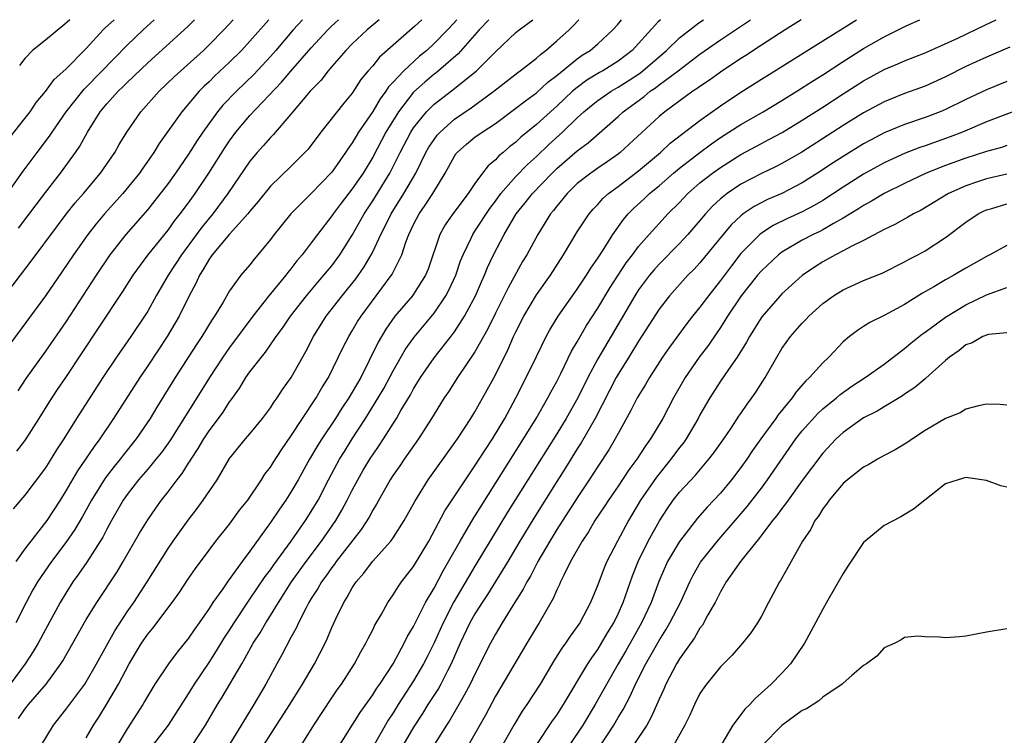
# Model space of a CAD drawing. Units: inches. Extents: x 2509778 to 2511000, y 1536000 to 1539000.
# Drawn here: x 2510210 to 2510307, y 1538930 to 1539000 of the extents above; entities that cross this region are included whole.
import ezdxf

# ---------------------------------------------------------------- set-up
doc = ezdxf.new("R2010")
doc.units = ezdxf.units.IN
doc.header["$MEASUREMENT"] = 0
doc.layers.add('LD25081536_2ft', color=253, linetype='Continuous')

msp = doc.modelspace()

# ---------------------------------------------------------------- linework, layer by layer
at = {"layer": 'LD25081536_2ft'}
for points, elevation in [([(2510207.874, 1538981), (2510210.826, 1538985.174), (2510212.185, 1538987), (2510213.404, 1538988.596), (2510213.659, 1538989), (2510215.046, 1538991), (2510216.79, 1538993.21), (2510217, 1538993.403), (2510219.749, 1538996.251), (2510221, 1538997.516), (2510222.56, 1538999), (2510223.64, 1539000)], 8338), ([(2510209.036, 1538973), (2510210.552, 1538975), (2510211.621, 1538976.379), (2510214.171, 1538979.829), (2510215.038, 1538980.962), (2510215.923, 1538982.077), (2510216.731, 1538983), (2510218.402, 1538985), (2510219.779, 1538987), (2510220.214, 1538987.786), (2510220.951, 1538989), (2510222.345, 1538991), (2510224.12, 1538993), (2510225.582, 1538994.418), (2510228.447, 1538997), (2510229, 1538997.531), (2510230.442, 1538999), (2510231.36, 1539000)], 8342), ([(2510209.515, 1538988.485), (2510211, 1538990.334), (2510211.515, 1538991), (2510212.109, 1538991.891), (2510213, 1538992.965), (2510213.845, 1538994.155), (2510215, 1538995.168), (2510217, 1538997.191), (2510218.66, 1538999), (2510218.819, 1538999.156), (2510219.735, 1539000)], 8336), ([(2510256.36, 1539000), (2510255.412, 1538999), (2510253.34, 1538996.66), (2510251.435, 1538995), (2510251.198, 1538994.801), (2510251, 1538994.659), (2510250.096, 1538993.904), (2510249, 1538992.909), (2510247.513, 1538991), (2510246.295, 1538989), (2510245, 1538986.553), (2510244.054, 1538985), (2510243, 1538983.439), (2510241.932, 1538982.068), (2510241.13, 1538981), (2510241, 1538980.799), (2510239.606, 1538979), (2510239, 1538978.174), (2510238.101, 1538977), (2510237.589, 1538976.411), (2510237, 1538975.621), (2510236.718, 1538975.282), (2510236.518, 1538975), (2510234.861, 1538973), (2510233.286, 1538971), (2510231, 1538967.926), (2510230.348, 1538967), (2510229.04, 1538965), (2510227.811, 1538963), (2510225.179, 1538958.821), (2510224.335, 1538957.665), (2510223.795, 1538957), (2510223.452, 1538956.548), (2510223, 1538956.046), (2510222.116, 1538955), (2510221, 1538953.549), (2510220.618, 1538953), (2510219.468, 1538951), (2510219, 1538950.155), (2510218.607, 1538949.393), (2510217.049, 1538946.951), (2510216.244, 1538945.756), (2510215.696, 1538945), (2510215, 1538943.919), (2510214.44, 1538943), (2510213, 1538940.358), (2510212.279, 1538939), (2510211.806, 1538938.194), (2510211.031, 1538937), (2510209.544, 1538935)], 8356), ([(2510234.835, 1539000), (2510233, 1538997.889), (2510232.165, 1538997), (2510231, 1538995.84), (2510229.538, 1538994.462), (2510229, 1538993.927), (2510228.516, 1538993.483), (2510228.041, 1538993), (2510226.329, 1538991), (2510224.128, 1538987.873), (2510223.589, 1538987), (2510222.514, 1538985.486), (2510222.187, 1538985), (2510220.567, 1538983), (2510218.777, 1538981), (2510217.964, 1538980.036), (2510217.142, 1538979), (2510215.74, 1538977), (2510214.647, 1538975.353), (2510213, 1538972.973), (2510209.616, 1538968.384)], 8344), ([(2510245.621, 1539000), (2510244.463, 1538999), (2510243, 1538997.631), (2510242.369, 1538997), (2510241, 1538995.419), (2510240.815, 1538995.185), (2510240.639, 1538995), (2510239.936, 1538994.064), (2510238.885, 1538993), (2510237, 1538990.75), (2510235.268, 1538988.732), (2510235, 1538988.475), (2510234.319, 1538987.681), (2510233.707, 1538987), (2510233, 1538986.158), (2510230.847, 1538983), (2510229.369, 1538981), (2510228.294, 1538979.706), (2510226.311, 1538977), (2510225.012, 1538975), (2510223.826, 1538973), (2510223, 1538971.5), (2510222.693, 1538971), (2510221.347, 1538969), (2510219.951, 1538967), (2510218.611, 1538965), (2510216.041, 1538961), (2510214.789, 1538959), (2510214.086, 1538957.914), (2510213, 1538956.15), (2510211, 1538953.478), (2510209.855, 1538952.145)], 8350), ([(2510249.801, 1539000), (2510249.12, 1538999.35), (2510245.677, 1538996.323), (2510245, 1538995.481), (2510244.572, 1538995), (2510243.855, 1538994.145), (2510243, 1538992.813), (2510242.17, 1538991.83), (2510239.929, 1538989), (2510238.677, 1538987.323), (2510238.379, 1538987), (2510237, 1538985.641), (2510235, 1538983.705), (2510233.797, 1538982.203), (2510233, 1538981.279), (2510232.786, 1538981), (2510231, 1538979.026), (2510229.302, 1538977), (2510229.185, 1538976.815), (2510229, 1538976.58), (2510228.437, 1538975.563), (2510228.053, 1538975), (2510227.738, 1538974.262), (2510227.041, 1538973), (2510226.082, 1538971), (2510224.919, 1538969), (2510223, 1538966.13), (2510222.22, 1538965), (2510219.668, 1538961), (2510218.334, 1538959), (2510217.756, 1538958.244), (2510216.92, 1538957), (2510216.131, 1538955.869), (2510215, 1538953.919), (2510214.431, 1538953), (2510213.134, 1538951), (2510211.567, 1538949), (2510211, 1538948.254), (2510210.096, 1538947)], 8352), ([(2510253.217, 1539000), (2510252.9, 1538999.635), (2510252.313, 1538999), (2510251, 1538997.662), (2510250.286, 1538997), (2510249.583, 1538996.418), (2510248.047, 1538995), (2510247, 1538993.88), (2510246.561, 1538993.439), (2510246.292, 1538993), (2510245.728, 1538992.272), (2510245, 1538991.015), (2510243.627, 1538989), (2510243.384, 1538988.616), (2510243, 1538987.94), (2510242.595, 1538987.404), (2510242.345, 1538987), (2510241, 1538985.077), (2510239, 1538982.987), (2510237, 1538981), (2510235.36, 1538979), (2510235, 1538978.505), (2510233.782, 1538977), (2510233.415, 1538976.585), (2510233, 1538976.03), (2510232.123, 1538975), (2510231, 1538973.47), (2510230.375, 1538972.375), (2510229.549, 1538971), (2510229.319, 1538970.681), (2510228.294, 1538969), (2510227.772, 1538968.228), (2510225.687, 1538965), (2510223.897, 1538962.103), (2510223.245, 1538961), (2510221.885, 1538959), (2510220.6, 1538957.4), (2510220.309, 1538957), (2510219.717, 1538956.283), (2510218.849, 1538955.151), (2510217.497, 1538953), (2510216.612, 1538951.388), (2510215.871, 1538950.129), (2510215, 1538948.866), (2510213.6, 1538947), (2510212.231, 1538945), (2510211.774, 1538944.226), (2510211.108, 1538943), (2510210.105, 1538941)], 8354), ([(2510210.216, 1538957.784), (2510211, 1538958.812), (2510211.132, 1538959), (2510212.388, 1538961), (2510213.385, 1538962.615), (2510214.181, 1538963.819), (2510215, 1538965.008), (2510218.181, 1538969.819), (2510220.583, 1538973.417), (2510221.587, 1538975), (2510223.026, 1538976.974), (2510225, 1538979.422), (2510225.654, 1538980.346), (2510226.187, 1538981), (2510227, 1538982.088), (2510227.652, 1538983), (2510228.989, 1538985), (2510230.544, 1538987.456), (2510231, 1538988.135), (2510231.633, 1538989), (2510233, 1538990.631), (2510236.099, 1538993.901), (2510237, 1538994.962), (2510239, 1538997.256), (2510240.606, 1538999), (2510240.946, 1538999.343), (2510241.657, 1539000)], 8348), ([(2510238.121, 1539000), (2510237.23, 1538999), (2510235.544, 1538997), (2510235, 1538996.386), (2510233.365, 1538994.635), (2510231.679, 1538993), (2510230.362, 1538991.638), (2510229.828, 1538991), (2510228.39, 1538989), (2510227.834, 1538988.166), (2510227, 1538986.836), (2510225.735, 1538985), (2510225, 1538983.974), (2510223.703, 1538982.297), (2510223, 1538981.446), (2510220.863, 1538979), (2510219.312, 1538977), (2510217.977, 1538975), (2510215, 1538970.449), (2510213, 1538967.59), (2510211.09, 1538964.91), (2510210.302, 1538963.698)], 8346), ([(2510210.366, 1538931.635), (2510211, 1538932.553), (2510211.353, 1538933), (2510213.063, 1538935), (2510214.511, 1538937), (2510214.701, 1538937.3), (2510215.68, 1538939), (2510217, 1538941.326), (2510218.031, 1538943), (2510220.007, 1538945.993), (2510220.609, 1538947), (2510222.211, 1538949.789), (2510223, 1538951.088), (2510223.784, 1538952.216), (2510224.353, 1538953), (2510225, 1538953.826), (2510225.876, 1538955), (2510226.38, 1538955.62), (2510227, 1538956.62), (2510227.157, 1538956.843), (2510227.237, 1538957), (2510227.943, 1538958.057), (2510228.482, 1538959), (2510229, 1538959.782), (2510229.933, 1538961), (2510230.382, 1538961.618), (2510231, 1538962.604), (2510231.177, 1538962.823), (2510232.002, 1538963.998), (2510232.601, 1538965), (2510233, 1538965.565), (2510234.115, 1538967), (2510234.523, 1538967.477), (2510235.566, 1538969), (2510236.174, 1538969.826), (2510236.954, 1538971), (2510238.516, 1538973), (2510239.654, 1538974.346), (2510240.238, 1538975), (2510240.573, 1538975.427), (2510241, 1538975.924), (2510241.801, 1538977), (2510243, 1538978.922), (2510244.152, 1538981), (2510245, 1538982.288), (2510246.663, 1538985), (2510247.683, 1538987), (2510248.728, 1538989), (2510249, 1538989.428), (2510250.263, 1538991), (2510251, 1538991.735), (2510252.847, 1538993.153), (2510255.133, 1538995), (2510257, 1538996.85), (2510259, 1538998.738), (2510259.325, 1538999), (2510260.662, 1539000)], 8358), ([(2510210.386, 1538979.614), (2510213, 1538983.094), (2510214.485, 1538985), (2510215.942, 1538987), (2510216.373, 1538987.627), (2510217.106, 1538989), (2510218.358, 1538991), (2510219, 1538991.766), (2510220.118, 1538993), (2510220.575, 1538993.425), (2510221, 1538993.868), (2510223, 1538995.795), (2510226.579, 1538999), (2510226.945, 1538999.352), (2510227.574, 1539000)], 8340), ([(2510215.385, 1539000), (2510214.913, 1538999.555), (2510213, 1538997.995), (2510211.747, 1538997), (2510211, 1538996.216), (2510210.479, 1538995.521)], 8334), ([(2510212.591, 1538929), (2510213.786, 1538931), (2510215, 1538932.512), (2510216.843, 1538935), (2510217, 1538935.245), (2510218.012, 1538937), (2510219.779, 1538940.221), (2510221, 1538942.079), (2510221.647, 1538943), (2510222.964, 1538945), (2510225, 1538948.28), (2510225.485, 1538949), (2510226.942, 1538951.058), (2510227.823, 1538952.177), (2510228.439, 1538953), (2510229.795, 1538955), (2510231, 1538957.075), (2510232.575, 1538959), (2510233, 1538959.488), (2510234.24, 1538961), (2510235, 1538962.035), (2510235.372, 1538962.628), (2510235.656, 1538963), (2510236.185, 1538963.815), (2510237.023, 1538965), (2510238.453, 1538967.547), (2510239.21, 1538969), (2510240.463, 1538971), (2510242.005, 1538973), (2510243.351, 1538974.649), (2510244.18, 1538975.82), (2510244.859, 1538977), (2510245, 1538977.278), (2510245.797, 1538979), (2510246.213, 1538979.787), (2510246.795, 1538981), (2510248.048, 1538983), (2510249.201, 1538985), (2510250.188, 1538987), (2510250.482, 1538987.518), (2510251, 1538988.295), (2510251.304, 1538988.696), (2510251.582, 1538989), (2510253, 1538990.261), (2510254.622, 1538991.378), (2510256.834, 1538993), (2510259.175, 1538994.825), (2510259.425, 1538995), (2510261, 1538996.244), (2510261.391, 1538996.609), (2510261.93, 1538997), (2510263, 1538997.926), (2510264.196, 1538999), (2510264.562, 1538999.378), (2510265.148, 1539000)], 8360), ([(2510217, 1538929.749), (2510217.7, 1538931), (2510218.221, 1538931.779), (2510218.988, 1538933.012), (2510220.156, 1538935), (2510221.206, 1538937), (2510222.394, 1538939), (2510223, 1538939.892), (2510223.507, 1538940.493), (2510225.392, 1538943), (2510226.064, 1538943.936), (2510227, 1538945.352), (2510227.674, 1538946.326), (2510229, 1538948.12), (2510229.671, 1538949), (2510231, 1538950.662), (2510231.993, 1538952.007), (2510232.778, 1538953), (2510234.141, 1538955), (2510234.469, 1538955.53), (2510235, 1538956.226), (2510235.29, 1538956.71), (2510236.069, 1538957.931), (2510237, 1538959.275), (2510238.129, 1538961), (2510239.475, 1538963), (2510240.025, 1538963.975), (2510240.672, 1538965), (2510242.096, 1538967.904), (2510242.656, 1538969), (2510243, 1538969.556), (2510243.528, 1538970.472), (2510243.858, 1538971), (2510246.903, 1538975.097), (2510247.833, 1538977), (2510248.235, 1538978.235), (2510248.531, 1538979), (2510249, 1538979.98), (2510249.532, 1538981), (2510250.14, 1538981.86), (2510250.881, 1538983), (2510252.072, 1538985), (2510253, 1538986.665), (2510253.135, 1538986.865), (2510253.249, 1538987), (2510254.178, 1538987.822), (2510255, 1538988.497), (2510255.69, 1538989), (2510257, 1538989.857), (2510259, 1538991.331), (2510259.924, 1538992.076), (2510261, 1538992.844), (2510262.128, 1538993.872), (2510263, 1538994.529), (2510265, 1538996.167), (2510265.486, 1538996.515), (2510266.251, 1538997), (2510267, 1538997.643), (2510268.489, 1538999), (2510268.921, 1538999.502), (2510269.328, 1539000)], 8362), ([(2510273.152, 1539000), (2510272.883, 1538999.743), (2510271, 1538997.668), (2510270.371, 1538997), (2510269, 1538995.952), (2510267.504, 1538995), (2510267.178, 1538994.822), (2510265.932, 1538994.068), (2510265, 1538993.381), (2510264.55, 1538993), (2510263, 1538991.543), (2510262.705, 1538991.295), (2510261, 1538989.745), (2510259.499, 1538988.501), (2510259, 1538988.017), (2510258.421, 1538987.58), (2510257.742, 1538987), (2510257.329, 1538986.671), (2510257, 1538986.296), (2510256.286, 1538985.714), (2510255.737, 1538985), (2510255, 1538983.982), (2510254.343, 1538983), (2510252.822, 1538981), (2510252.077, 1538979.923), (2510251.557, 1538979), (2510250.407, 1538975.592), (2510250.169, 1538975), (2510249, 1538973.161), (2510248.884, 1538973), (2510247.171, 1538971), (2510246.269, 1538969.731), (2510245.531, 1538968.468), (2510244.662, 1538966.662), (2510243.826, 1538965), (2510243, 1538963.557), (2510242.664, 1538963), (2510241.989, 1538962.011), (2510241.348, 1538961), (2510240.02, 1538959), (2510239.625, 1538958.375), (2510238.822, 1538957), (2510237.702, 1538955), (2510237, 1538953.782), (2510236.496, 1538953), (2510235.879, 1538952.121), (2510235, 1538950.807), (2510233, 1538948.029), (2510232.226, 1538947), (2510230.877, 1538945.123), (2510230.341, 1538944.341), (2510229.385, 1538943), (2510229, 1538942.407), (2510228.027, 1538941), (2510227.596, 1538940.404), (2510227, 1538939.505), (2510225.868, 1538938.132), (2510225.023, 1538937), (2510223.71, 1538935), (2510223, 1538933.856), (2510222.697, 1538933.303), (2510222.512, 1538933), (2510221, 1538930.648), (2510220.007, 1538929)], 8364), ([(2510223.491, 1538929), (2510225.042, 1538931), (2510227, 1538934.06), (2510227.574, 1538935), (2510229, 1538937.108), (2510229.736, 1538938.264), (2510230.486, 1538939.514), (2510231, 1538940.285), (2510231.445, 1538941), (2510232.864, 1538943.136), (2510233, 1538943.315), (2510234.481, 1538945.519), (2510235, 1538946.19), (2510235.326, 1538946.674), (2510237.022, 1538949), (2510238.421, 1538951), (2510239, 1538951.899), (2510239.657, 1538953), (2510240.692, 1538955), (2510241.766, 1538957), (2510242.228, 1538957.772), (2510242.997, 1538959), (2510244.295, 1538961), (2510245.537, 1538963), (2510246.075, 1538963.925), (2510247, 1538965.666), (2510248.215, 1538967.785), (2510249.041, 1538968.959), (2510251, 1538971.295), (2510252.166, 1538973), (2510252.457, 1538973.543), (2510253.122, 1538975), (2510253.597, 1538976.403), (2510253.841, 1538977), (2510254.629, 1538978.629), (2510254.79, 1538979), (2510255, 1538979.303), (2510256.452, 1538981.547), (2510257, 1538982.264), (2510257.533, 1538983), (2510259, 1538984.669), (2510260.151, 1538985.849), (2510261, 1538986.613), (2510262.214, 1538987.787), (2510263.553, 1538989), (2510265, 1538990.394), (2510265.653, 1538991), (2510266.387, 1538991.613), (2510267, 1538992.101), (2510268.299, 1538993), (2510269, 1538993.403), (2510269.98, 1538994.02), (2510271.184, 1538994.816), (2510273.73, 1538997), (2510275, 1538998.218), (2510276.892, 1538999.685), (2510277.348, 1539000)], 8366), ([(2510227.351, 1538929), (2510228.656, 1538931), (2510229.819, 1538933), (2510230.275, 1538933.725), (2510232.193, 1538937), (2510232.5, 1538937.5), (2510233.323, 1538939), (2510233.986, 1538940.014), (2510234.539, 1538941), (2510235, 1538941.721), (2510235.78, 1538943), (2510237.075, 1538945), (2510238.484, 1538947), (2510239.99, 1538949), (2510241.397, 1538951), (2510241.989, 1538952.01), (2510242.515, 1538953), (2510243, 1538953.972), (2510243.541, 1538955), (2510244.076, 1538955.924), (2510244.825, 1538957.175), (2510245, 1538957.446), (2510245.641, 1538958.359), (2510246.065, 1538959), (2510247.329, 1538961), (2510247.759, 1538961.759), (2510248.683, 1538963.317), (2510249, 1538963.901), (2510249.679, 1538965), (2510251, 1538966.922), (2510252.803, 1538969.197), (2510253, 1538969.475), (2510253.975, 1538971), (2510255.038, 1538973), (2510255.632, 1538974.368), (2510255.93, 1538975), (2510256.236, 1538975.764), (2510256.801, 1538977), (2510257.842, 1538979), (2510259.021, 1538981), (2510259.909, 1538982.091), (2510260.611, 1538983), (2510262.549, 1538985), (2510263, 1538985.435), (2510265, 1538987.16), (2510266.062, 1538987.938), (2510269, 1538990.545), (2510269.487, 1538991), (2510271.526, 1538992.475), (2510272.143, 1538993), (2510272.657, 1538993.343), (2510273, 1538993.618), (2510274.86, 1538995), (2510277, 1538996.616), (2510279, 1538998.018), (2510281.945, 1539000)], 8368), ([(2510286.904, 1539000), (2510285.317, 1538999), (2510283, 1538997.503), (2510281.496, 1538996.504), (2510281, 1538996.196), (2510279, 1538994.866), (2510277.914, 1538994.087), (2510277, 1538993.474), (2510276.732, 1538993.268), (2510276.313, 1538993), (2510273.577, 1538991), (2510273, 1538990.518), (2510269.197, 1538987), (2510269, 1538986.846), (2510267.917, 1538986.083), (2510267, 1538985.47), (2510266.329, 1538985), (2510265, 1538983.962), (2510263.999, 1538983), (2510263, 1538981.772), (2510262.669, 1538981.331), (2510262.385, 1538981), (2510261.138, 1538979), (2510260.062, 1538977), (2510259.66, 1538976.339), (2510258.231, 1538973.769), (2510257.865, 1538973), (2510257, 1538971.305), (2510256.245, 1538969.755), (2510255, 1538967.518), (2510253.301, 1538965), (2510252.404, 1538963.596), (2510251.995, 1538963), (2510251, 1538961.423), (2510250.754, 1538961), (2510249.466, 1538959), (2510248.062, 1538957), (2510247.639, 1538956.361), (2510247, 1538955.462), (2510246.703, 1538955), (2510245.379, 1538952.621), (2510245, 1538952.022), (2510244.653, 1538951.347), (2510243.882, 1538950.118), (2510241.437, 1538947), (2510241.258, 1538946.742), (2510241, 1538946.427), (2510240.418, 1538945.583), (2510239.982, 1538945), (2510239.639, 1538944.361), (2510239, 1538943.386), (2510238.766, 1538943), (2510238.486, 1538942.486), (2510237.743, 1538941), (2510237.518, 1538940.482), (2510237, 1538939.56), (2510236.12, 1538937.88), (2510235.616, 1538937), (2510234.544, 1538935), (2510233.383, 1538933), (2510230.928, 1538929)], 8370), ([(2510234.325, 1538929), (2510235, 1538930.076), (2510236.883, 1538933), (2510238.127, 1538935), (2510239.298, 1538937), (2510240.339, 1538939), (2510240.555, 1538939.445), (2510241, 1538940.534), (2510241.39, 1538941.39), (2510242.163, 1538943), (2510242.498, 1538943.502), (2510243, 1538944.427), (2510243.375, 1538945), (2510244.143, 1538945.857), (2510244.988, 1538947), (2510246.766, 1538949), (2510247, 1538949.331), (2510248.083, 1538951), (2510249.119, 1538952.881), (2510250.421, 1538955), (2510253.278, 1538959), (2510254.599, 1538961), (2510255, 1538961.648), (2510256.202, 1538963.798), (2510257, 1538965.272), (2510258.23, 1538967.77), (2510258.773, 1538969), (2510259, 1538969.476), (2510259.771, 1538971), (2510261, 1538973.093), (2510262.372, 1538975), (2510263.67, 1538977), (2510265, 1538979.239), (2510266.15, 1538981), (2510266.54, 1538981.46), (2510267, 1538981.934), (2510267.5, 1538982.5), (2510268.06, 1538983), (2510269, 1538983.683), (2510271, 1538985.223), (2510271.957, 1538986.043), (2510273.13, 1538987), (2510274.092, 1538987.908), (2510277, 1538990.15), (2510279, 1538991.581), (2510281, 1538992.907), (2510283, 1538994.167), (2510284.753, 1538995.247), (2510289, 1538997.941), (2510292.299, 1539000)], 8372), ([(2510237.997, 1538929), (2510239.235, 1538931), (2510241, 1538933.662), (2510241.542, 1538934.458), (2510241.936, 1538935), (2510243.223, 1538937), (2510243.837, 1538938.163), (2510244.328, 1538939), (2510244.543, 1538939.457), (2510245, 1538940.325), (2510245.218, 1538940.782), (2510245.847, 1538941.847), (2510246.485, 1538943), (2510247, 1538943.735), (2510247.476, 1538944.524), (2510247.825, 1538945), (2510249, 1538946.505), (2510250.473, 1538949), (2510252.057, 1538951.943), (2510254.067, 1538955), (2510255, 1538956.346), (2510256.027, 1538957.973), (2510256.715, 1538959), (2510257.912, 1538961), (2510259.002, 1538963), (2510260.017, 1538965), (2510261, 1538967.058), (2510261.965, 1538969), (2510262.328, 1538969.672), (2510263.124, 1538971), (2510264.531, 1538973), (2510265, 1538973.642), (2510265.9, 1538975), (2510266.312, 1538975.688), (2510267, 1538976.669), (2510267.624, 1538977.624), (2510268.488, 1538979), (2510269.531, 1538980.469), (2510269.98, 1538981), (2510270.483, 1538981.517), (2510271.526, 1538982.474), (2510272.07, 1538983), (2510273, 1538983.763), (2510274.418, 1538985), (2510275, 1538985.485), (2510276.976, 1538987.024), (2510278.132, 1538987.868), (2510279, 1538988.466), (2510281, 1538989.761), (2510283.167, 1538991), (2510285, 1538992.09), (2510286.476, 1538993), (2510288.004, 1538993.996), (2510289, 1538994.616), (2510291, 1538995.918), (2510293, 1538997.173), (2510295, 1538998.337), (2510297.141, 1538999.411), (2510298.486, 1539000)], 8374), ([(2510241.456, 1538928.544), (2510243.775, 1538932.225), (2510245, 1538933.947), (2510245.401, 1538934.599), (2510245.69, 1538935), (2510247, 1538936.995), (2510248.088, 1538939), (2510248.38, 1538939.62), (2510249, 1538940.644), (2510250.176, 1538943), (2510251, 1538944.393), (2510251.901, 1538946.099), (2510252.425, 1538947), (2510253.536, 1538949), (2510254.827, 1538951.173), (2510255, 1538951.432), (2510255.592, 1538952.408), (2510259.744, 1538959), (2510260.974, 1538961), (2510262.133, 1538963), (2510262.425, 1538963.575), (2510263, 1538964.624), (2510263.382, 1538965.382), (2510264.436, 1538967.564), (2510265, 1538968.495), (2510265.915, 1538970.086), (2510267, 1538971.766), (2510268.205, 1538973.795), (2510268.989, 1538975.011), (2510269.788, 1538976.212), (2510270.401, 1538977), (2510271, 1538977.814), (2510272.033, 1538979), (2510273, 1538980.079), (2510273.864, 1538981), (2510275, 1538982.123), (2510275.824, 1538983), (2510277, 1538984.035), (2510278.22, 1538985), (2510279, 1538985.554), (2510281, 1538986.807), (2510283, 1538987.899), (2510283.729, 1538988.271), (2510285.023, 1538988.977), (2510287, 1538990.168), (2510289, 1538991.447), (2510291, 1538992.755), (2510293, 1538994.028), (2510295, 1538995.111), (2510296.33, 1538995.67), (2510297, 1538995.975), (2510299, 1538996.77), (2510302.206, 1538998.206), (2510304.922, 1538999.497), (2510305.943, 1539000)], 8376), ([(2510307.306, 1538997.306), (2510305, 1538996.349), (2510303, 1538995.411), (2510301, 1538994.413), (2510299, 1538993.51), (2510297, 1538992.773), (2510295, 1538991.98), (2510293, 1538990.904), (2510291, 1538989.649), (2510286.943, 1538987.057), (2510285, 1538985.944), (2510284.379, 1538985.621), (2510283, 1538984.961), (2510281, 1538983.909), (2510279.646, 1538983), (2510279, 1538982.481), (2510278.23, 1538981.77), (2510277.525, 1538981), (2510277, 1538980.368), (2510275.819, 1538979), (2510275, 1538978.113), (2510273, 1538976.089), (2510272.485, 1538975.515), (2510272.066, 1538975), (2510271, 1538973.568), (2510270.631, 1538973), (2510269.296, 1538970.704), (2510267, 1538966.826), (2510266.033, 1538965), (2510265.06, 1538963), (2510263.924, 1538961), (2510263, 1538959.493), (2510260.169, 1538955), (2510258.187, 1538951.813), (2510255, 1538946.533), (2510252.948, 1538943.052), (2510251.891, 1538941), (2510251, 1538939.031), (2510250.322, 1538937.678), (2510249.974, 1538937), (2510249, 1538935.34), (2510247.485, 1538933), (2510247, 1538932.208), (2510246.521, 1538931.479), (2510245, 1538928.83)], 8378), ([(2510307, 1538993.944), (2510305, 1538993.129), (2510303, 1538992.195), (2510301, 1538991.224), (2510300.471, 1538991), (2510299, 1538990.432), (2510297, 1538989.744), (2510295, 1538988.918), (2510293.739, 1538988.261), (2510293, 1538987.854), (2510291, 1538986.627), (2510290.004, 1538985.996), (2510288.488, 1538985), (2510287, 1538984.055), (2510285, 1538983.003), (2510283.604, 1538982.396), (2510282.285, 1538981.715), (2510281.235, 1538981), (2510281, 1538980.82), (2510280.056, 1538979.944), (2510279.258, 1538979), (2510277, 1538976.223), (2510276.414, 1538975.586), (2510275.822, 1538975), (2510274.022, 1538973), (2510273, 1538971.676), (2510271, 1538968.547), (2510270.052, 1538967), (2510269, 1538965.335), (2510268.807, 1538965), (2510266.739, 1538961), (2510265.383, 1538958.617), (2510265, 1538958.028), (2510263.848, 1538956.152), (2510263, 1538954.832), (2510260.749, 1538951.251), (2510259.383, 1538949), (2510258.206, 1538947), (2510256.233, 1538943.767), (2510255.715, 1538943), (2510255, 1538941.883), (2510254.502, 1538941), (2510253.552, 1538939), (2510252.677, 1538937), (2510252.304, 1538936.304), (2510251.648, 1538935), (2510251.417, 1538934.583), (2510250.406, 1538933), (2510249.87, 1538932.13), (2510249, 1538930.798), (2510247.953, 1538929)], 8380), ([(2510310.083, 1538991.918), (2510306.637, 1538990.637), (2510305, 1538989.996), (2510302.666, 1538989), (2510301.467, 1538988.533), (2510299, 1538987.656), (2510298.506, 1538987.494), (2510297.066, 1538986.934), (2510295, 1538985.994), (2510293, 1538984.899), (2510291, 1538983.631), (2510289, 1538982.324), (2510288.175, 1538981.825), (2510287, 1538981.213), (2510285.488, 1538980.512), (2510284.146, 1538979.854), (2510283, 1538979.116), (2510282.855, 1538979), (2510281, 1538977.113), (2510280.067, 1538975.933), (2510279, 1538974.494), (2510277.818, 1538973), (2510277, 1538971.881), (2510276.273, 1538971), (2510275.71, 1538970.29), (2510274.02, 1538967.98), (2510273.35, 1538967), (2510272.063, 1538965), (2510271.677, 1538964.323), (2510270.861, 1538963), (2510270.239, 1538961.761), (2510269, 1538959.533), (2510268.719, 1538959), (2510268.08, 1538957.92), (2510267, 1538956.284), (2510266.174, 1538955), (2510265, 1538953.244), (2510263, 1538950.131), (2510262.309, 1538949), (2510261.156, 1538947), (2510260.418, 1538945.582), (2510260.066, 1538945), (2510259.714, 1538944.286), (2510258.711, 1538942.711), (2510257.655, 1538941), (2510257, 1538939.903), (2510256.506, 1538939), (2510255, 1538935.991), (2510254.535, 1538935), (2510253.933, 1538933.933), (2510253.429, 1538933), (2510252.532, 1538931.468), (2510252.218, 1538931), (2510250.874, 1538928.874)], 8382), ([(2510307, 1538987.696), (2510306.487, 1538987.513), (2510305, 1538987.102), (2510303, 1538986.445), (2510301, 1538985.732), (2510299.111, 1538985), (2510297, 1538983.991), (2510295, 1538983), (2510293.763, 1538982.237), (2510293, 1538981.824), (2510292.507, 1538981.492), (2510291, 1538980.57), (2510290.063, 1538980.063), (2510289, 1538979.447), (2510288.708, 1538979.292), (2510288.08, 1538979), (2510287, 1538978.431), (2510285, 1538977.247), (2510284.677, 1538977), (2510283, 1538975.428), (2510282.632, 1538975), (2510281.91, 1538974.09), (2510281.017, 1538973), (2510279.702, 1538971), (2510279, 1538969.889), (2510278.644, 1538969.357), (2510277.823, 1538968.177), (2510276.928, 1538967), (2510275.561, 1538965), (2510274.421, 1538963), (2510273.352, 1538961), (2510272.157, 1538959), (2510271.669, 1538958.331), (2510270.831, 1538957), (2510270.048, 1538955.953), (2510269, 1538954.379), (2510268.05, 1538953), (2510267.644, 1538952.356), (2510266.734, 1538951), (2510266.091, 1538949.909), (2510265.472, 1538949), (2510264.346, 1538947), (2510263.677, 1538945.676), (2510263.364, 1538945), (2510263.26, 1538944.74), (2510263, 1538944.231), (2510262.631, 1538943.369), (2510261.265, 1538941), (2510261, 1538940.582), (2510260.059, 1538939), (2510257, 1538933.827), (2510256.014, 1538931.986), (2510254.332, 1538929)], 8384), ([(2510307, 1538984.877), (2510305, 1538984.436), (2510304.123, 1538984.123), (2510303, 1538983.748), (2510301.304, 1538983), (2510298.617, 1538981.383), (2510297.864, 1538981), (2510297.328, 1538980.672), (2510296.04, 1538979.96), (2510295, 1538979.485), (2510293, 1538978.409), (2510291.844, 1538977.844), (2510291, 1538977.379), (2510290.248, 1538977), (2510289, 1538976.309), (2510288.193, 1538975.807), (2510287, 1538974.976), (2510285, 1538973.182), (2510284.824, 1538973), (2510283.053, 1538970.947), (2510281.849, 1538969), (2510281.552, 1538968.448), (2510280.644, 1538967), (2510279.784, 1538965.784), (2510279, 1538964.635), (2510277.955, 1538963), (2510277, 1538961.336), (2510276.825, 1538961), (2510275.64, 1538959), (2510275.375, 1538958.625), (2510275, 1538958.161), (2510274.154, 1538957), (2510272.745, 1538955.255), (2510271.194, 1538953), (2510270.004, 1538951), (2510268.918, 1538949), (2510267.898, 1538947), (2510267.633, 1538946.367), (2510267, 1538944.708), (2510266.279, 1538943), (2510265.238, 1538941), (2510265, 1538940.637), (2510264.308, 1538939.692), (2510263.852, 1538939), (2510263.486, 1538938.514), (2510262.718, 1538937.282), (2510261.37, 1538935), (2510260.073, 1538933), (2510259.629, 1538932.371), (2510258.796, 1538931), (2510257.422, 1538928.578)], 8386), ([(2510260.993, 1538929), (2510262.588, 1538931.412), (2510263, 1538931.981), (2510263.656, 1538933), (2510266.043, 1538937), (2510266.411, 1538937.589), (2510267, 1538938.38), (2510267.382, 1538939), (2510267.961, 1538940.039), (2510268.564, 1538941), (2510269, 1538941.887), (2510269.499, 1538943), (2510270.398, 1538945.602), (2510270.942, 1538947), (2510271.939, 1538949), (2510273.031, 1538950.969), (2510273.817, 1538952.183), (2510274.385, 1538953), (2510275, 1538953.79), (2510276.544, 1538955.456), (2510277.877, 1538957), (2510278.366, 1538957.634), (2510279.329, 1538959), (2510280.032, 1538960.031), (2510280.795, 1538961.205), (2510281, 1538961.483), (2510281.602, 1538962.398), (2510282.081, 1538963), (2510282.449, 1538963.551), (2510283.377, 1538965), (2510284.499, 1538967), (2510285, 1538967.824), (2510285.855, 1538969), (2510287, 1538970.326), (2510287.337, 1538970.663), (2510287.646, 1538971), (2510289, 1538972.224), (2510290.062, 1538973), (2510291, 1538973.585), (2510293, 1538974.472), (2510294.802, 1538975.198), (2510297, 1538976.303), (2510297.437, 1538976.563), (2510298.282, 1538977), (2510299, 1538977.394), (2510301, 1538978.693), (2510303, 1538980.185), (2510304.204, 1538981), (2510304.728, 1538981.273), (2510305, 1538981.393), (2510305.542, 1538981.542), (2510307, 1538981.999)], 8388), ([(2510307, 1538977.923), (2510305.346, 1538977), (2510305, 1538976.839), (2510303, 1538975.707), (2510301.806, 1538975), (2510301, 1538974.558), (2510299.871, 1538973.871), (2510298.765, 1538973.235), (2510297, 1538972.135), (2510295, 1538971.076), (2510293.605, 1538970.395), (2510293, 1538969.987), (2510292.392, 1538969.608), (2510291.617, 1538969), (2510291, 1538968.474), (2510289.592, 1538967), (2510289, 1538966.443), (2510287.72, 1538965), (2510287.332, 1538964.668), (2510286.399, 1538963.601), (2510286.001, 1538963), (2510284.649, 1538961.351), (2510284.408, 1538961), (2510282.948, 1538959), (2510282.142, 1538957.858), (2510281.573, 1538957), (2510281, 1538956.195), (2510280.084, 1538955), (2510279, 1538953.701), (2510277.695, 1538952.305), (2510276.769, 1538951.231), (2510275, 1538948.946), (2510273.834, 1538947), (2510272.961, 1538945.039), (2510272.225, 1538943), (2510271.28, 1538941), (2510270.45, 1538939.55), (2510269.741, 1538938.259), (2510269.005, 1538937), (2510266.746, 1538933), (2510265.529, 1538931), (2510264.193, 1538929)], 8390), ([(2510267, 1538928.614), (2510268.561, 1538931), (2510269, 1538931.746), (2510269.48, 1538932.52), (2510270.179, 1538933.821), (2510270.705, 1538935), (2510271.713, 1538937), (2510273, 1538939.273), (2510273.674, 1538940.326), (2510274.067, 1538941), (2510275.09, 1538943), (2510275.991, 1538945), (2510276.328, 1538945.673), (2510277.06, 1538946.94), (2510278.845, 1538949.155), (2510280.439, 1538951), (2510281.607, 1538952.393), (2510283, 1538954.191), (2510283.606, 1538955), (2510286.38, 1538959), (2510287, 1538959.796), (2510288.506, 1538961.494), (2510289, 1538961.939), (2510290.333, 1538963), (2510290.687, 1538963.313), (2510291.86, 1538964.139), (2510293.164, 1538965), (2510295, 1538966.318), (2510297, 1538967.831), (2510297.627, 1538968.374), (2510298.738, 1538969.262), (2510299, 1538969.435), (2510301, 1538970.893), (2510303, 1538972.102), (2510305, 1538973.086), (2510307, 1538973.795)], 8392), ([(2510307, 1538969.382), (2510305.2, 1538969.2), (2510305, 1538969.15), (2510304.654, 1538969), (2510303.601, 1538968.399), (2510303, 1538968.183), (2510302.35, 1538967.65), (2510301.391, 1538967), (2510301, 1538966.675), (2510299.077, 1538964.923), (2510299, 1538964.872), (2510297.991, 1538964.009), (2510297, 1538963.371), (2510296.785, 1538963.216), (2510295, 1538962.131), (2510294.309, 1538961.691), (2510293, 1538961.039), (2510291, 1538959.628), (2510290.318, 1538959), (2510289, 1538957.592), (2510287, 1538954.917), (2510285.611, 1538953), (2510285.372, 1538952.628), (2510285, 1538952.179), (2510284.508, 1538951.492), (2510284.097, 1538951), (2510282.767, 1538949.233), (2510282.56, 1538949), (2510280.961, 1538947), (2510279.565, 1538945), (2510279, 1538944.034), (2510278.491, 1538943), (2510277.778, 1538941.778), (2510277.229, 1538940.771), (2510277, 1538940.497), (2510276.451, 1538939.549), (2510275, 1538937.477), (2510274.712, 1538937), (2510273.658, 1538935), (2510273.47, 1538934.53), (2510273, 1538933.52), (2510272.239, 1538931.761), (2510271.798, 1538931), (2510270.482, 1538929)], 8394), ([(2510307, 1538962.296), (2510306.351, 1538962.351), (2510305, 1538962.397), (2510304.237, 1538962.237), (2510303, 1538961.889), (2510302.445, 1538961.555), (2510301, 1538960.989), (2510299, 1538959.8), (2510297.778, 1538959), (2510297.324, 1538958.675), (2510296.084, 1538957.916), (2510295, 1538957.359), (2510294.343, 1538957), (2510293.507, 1538956.493), (2510293, 1538956.241), (2510291.437, 1538955), (2510291, 1538954.623), (2510289.621, 1538953), (2510289.38, 1538952.62), (2510289, 1538952.156), (2510288.571, 1538951.428), (2510288.223, 1538951), (2510287.832, 1538950.169), (2510287.01, 1538949), (2510285.911, 1538947), (2510285.6, 1538946.4), (2510285, 1538945.384), (2510284.868, 1538945.132), (2510284.772, 1538945), (2510284.164, 1538943.836), (2510283.691, 1538943), (2510283, 1538941.669), (2510282.622, 1538941), (2510281.971, 1538940.029), (2510281.169, 1538939), (2510280.161, 1538937.839), (2510279, 1538936.691), (2510277.63, 1538935), (2510277.359, 1538934.64), (2510277, 1538934.084), (2510276.455, 1538933), (2510276.019, 1538931.981), (2510275.532, 1538931), (2510274.407, 1538929)], 8396), ([(2510307, 1538954.281), (2510306.41, 1538954.41), (2510305, 1538954.931), (2510303, 1538955.207), (2510302.233, 1538955), (2510301, 1538954.586), (2510298.976, 1538953), (2510297.888, 1538952.112), (2510296.64, 1538951.36), (2510295, 1538950.52), (2510293.148, 1538949), (2510293, 1538948.862), (2510291.444, 1538946.556), (2510291, 1538945.827), (2510289.367, 1538943), (2510289, 1538942.336), (2510287.847, 1538940.153), (2510287.202, 1538939), (2510285.839, 1538937), (2510285, 1538936.094), (2510283.944, 1538935), (2510283, 1538934.145), (2510282.386, 1538933.614), (2510281.866, 1538933), (2510281.421, 1538932.579), (2510280.218, 1538931), (2510277.545, 1538926.455)], 8398), ([(2510307, 1538940.421), (2510305, 1538940.074), (2510303, 1538939.692), (2510302.38, 1538939.62), (2510301, 1538939.539), (2510300.409, 1538939.591), (2510299, 1538939.626), (2510298.309, 1538939.691), (2510297, 1538939.583), (2510296.666, 1538939.334), (2510296.047, 1538939), (2510295, 1538938.569), (2510294.274, 1538937.726), (2510293.266, 1538937), (2510293, 1538936.836), (2510291.861, 1538935.861), (2510291, 1538935.093), (2510290.916, 1538935), (2510289, 1538933.721), (2510288.621, 1538933.379), (2510287.399, 1538932.601), (2510287, 1538932.425), (2510285, 1538930.948), (2510283.081, 1538929)], 8400)]:
    msp.add_lwpolyline(points, dxfattribs=dict(at, elevation=elevation))

doc.saveas('drawing.dxf')
